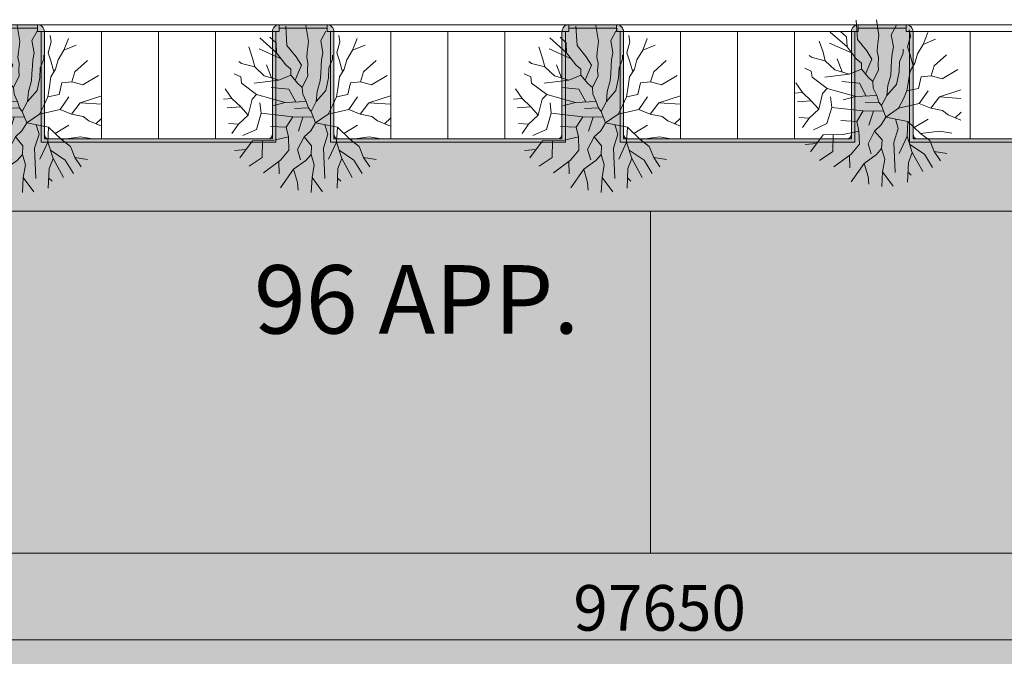
# Model space of a CAD drawing. Units: millimetres. Extents: x -192798 to 4300633, y -116083 to 654295.
# Drawn here: x 256066 to 299256, y 327246 to 355157 of the extents above; entities that cross this region are included whole.
import ezdxf

# ---------------------------------------------------------------- set-up
doc = ezdxf.new("R2010")
doc.units = ezdxf.units.MM
doc.header["$MEASUREMENT"] = 0
for name, color, linetype in [('90 3D Bomen', 7, 'Continuous'), ('90 Bebouwing omgeving 2', 7, 'Continuous'), ('90 Bebouwing omgeving 2 Afdek-arcering', 7, 'Continuous'), ('90 Terrein omgeving', 7, 'Continuous'), ('90 Terrein omgeving Afdek-arcering', 7, 'Continuous'), ('Tekst_dim stramien', 7, 'Continuous'), ('Tekst_dim stramien 2D arcering', 7, 'Continuous')]:
    doc.layers.add(name, color=color, linetype=linetype)
doc.styles.add('GENERATED_STYLE_1', font='txt')
doc.styles.add('GENERATED_STYLE_2', font='txt')
doc.dimstyles.new('GENERATED_STYLE__2', dxfattribs={"dimtxt": 2000, "dimasz": 142.5, "dimexe": 0.18, "dimexo": 300, "dimgap": 0.09, "dimtad": 1, "dimtih": 1, "dimtoh": 1, "dimdec": 4, "dimzin": 0, "dimdsep": 46, "dimtxsty": 'GENERATED_STYLE_1', "dimblk": 'ARROWHEAD_5', "dimblk1": 'ARROWHEAD_5', "dimblk2": 'ARROWHEAD_5', "dimcen": 0.09, "dimadec": 1, "dimazin": 0, "dimtfac": 1, "dimtdec": 4, "dimtmove": 0, "dimatfit": 3, "dimfxl": 1, "dimtolj": 1, "dimtzin": 0, "dimarcsym": 0})

# ---------------------------------------------------------------- blocks, each defined once
blk = doc.blocks.new('Slab_396_1', base_point=(259653, 354633))
at = {"layer": '90 Terrein omgeving', "color": 1, "linetype": 'Continuous', "lineweight": 0, "flags": 128}
blk.add_lwpolyline([(259653, 354633), (259653, 349934), (257153, 349934), (257153, 354633)], close=True, dxfattribs=at)
blk = doc.blocks.new('Slab_397_1', base_point=(262153, 354633))
at = {"layer": '90 Terrein omgeving', "color": 1, "linetype": 'Continuous', "lineweight": 0, "flags": 128}
blk.add_lwpolyline([(262153, 354633), (262153, 349934), (259653, 349934), (259653, 354633)], close=True, dxfattribs=at)
blk = doc.blocks.new('Slab_398_1', base_point=(264653, 354633))
at = {"layer": '90 Terrein omgeving', "color": 1, "linetype": 'Continuous', "lineweight": 0, "flags": 128}
blk.add_lwpolyline([(264653, 354633), (264653, 349934), (262153, 349934), (262153, 354633)], close=True, dxfattribs=at)
blk = doc.blocks.new('Slab_399_1', base_point=(267453, 354934))
at = {"layer": '90 Terrein omgeving', "color": 1, "linetype": 'Continuous', "lineweight": 0, "flags": 128}
blk.add_lwpolyline([(267453, 354934), (267453, 354633), (256852, 354633), (256852, 354934)], close=True, dxfattribs=at)
blk = doc.blocks.new('Slab_400_1', base_point=(267153, 354633))
at = {"layer": '90 Terrein omgeving', "color": 1, "linetype": 'Continuous', "lineweight": 0, "flags": 128}
blk.add_lwpolyline([(267153, 354633), (267153, 349934), (264653, 349934), (264653, 354633)], close=True, dxfattribs=at)
blk = doc.blocks.new('Slab_401_1', base_point=(272353, 354633))
at = {"layer": '90 Terrein omgeving', "color": 1, "linetype": 'Continuous', "lineweight": 0, "flags": 128}
blk.add_lwpolyline([(272353, 354633), (272353, 349935), (269853, 349935), (269853, 354633)], close=True, dxfattribs=at)
blk = doc.blocks.new('Slab_402_1', base_point=(274853, 354633))
at = {"layer": '90 Terrein omgeving', "color": 1, "linetype": 'Continuous', "lineweight": 0, "flags": 128}
blk.add_lwpolyline([(274853, 354633), (274853, 349935), (272353, 349935), (272353, 354633)], close=True, dxfattribs=at)
blk = doc.blocks.new('Slab_403_1', base_point=(277353, 354633))
at = {"layer": '90 Terrein omgeving', "color": 1, "linetype": 'Continuous', "lineweight": 0, "flags": 128}
blk.add_lwpolyline([(277353, 354633), (277353, 349935), (274853, 349935), (274853, 354633)], close=True, dxfattribs=at)
blk = doc.blocks.new('Slab_404_1', base_point=(280153, 354935))
at = {"layer": '90 Terrein omgeving', "color": 1, "linetype": 'Continuous', "lineweight": 0, "flags": 128}
blk.add_lwpolyline([(280153, 354935), (280153, 354633), (269552, 354633), (269552, 354935)], close=True, dxfattribs=at)
blk = doc.blocks.new('Slab_405_1', base_point=(279853, 354633))
at = {"layer": '90 Terrein omgeving', "color": 1, "linetype": 'Continuous', "lineweight": 0, "flags": 128}
blk.add_lwpolyline([(279853, 354633), (279853, 349935), (277353, 349935), (277353, 354633)], close=True, dxfattribs=at)
blk = doc.blocks.new('Slab_406_1', base_point=(285053, 354633))
at = {"layer": '90 Terrein omgeving', "color": 1, "linetype": 'Continuous', "lineweight": 0, "flags": 128}
blk.add_lwpolyline([(285053, 354633), (285053, 349934), (282553, 349934), (282553, 354633)], close=True, dxfattribs=at)
blk = doc.blocks.new('Slab_407_1', base_point=(287553, 354633))
at = {"layer": '90 Terrein omgeving', "color": 1, "linetype": 'Continuous', "lineweight": 0, "flags": 128}
blk.add_lwpolyline([(287553, 354633), (287553, 349934), (285053, 349934), (285053, 354633)], close=True, dxfattribs=at)
blk = doc.blocks.new('Slab_408_1', base_point=(290053, 354633))
at = {"layer": '90 Terrein omgeving', "color": 1, "linetype": 'Continuous', "lineweight": 0, "flags": 128}
blk.add_lwpolyline([(290053, 354633), (290053, 349934), (287553, 349934), (287553, 354633)], close=True, dxfattribs=at)
blk = doc.blocks.new('Slab_409_1', base_point=(292853, 354934))
at = {"layer": '90 Terrein omgeving', "color": 1, "linetype": 'Continuous', "lineweight": 0, "flags": 128}
blk.add_lwpolyline([(292853, 354934), (292853, 354633), (282252, 354633), (282252, 354934)], close=True, dxfattribs=at)
blk = doc.blocks.new('Slab_410_1', base_point=(292553, 354633))
at = {"layer": '90 Terrein omgeving', "color": 1, "linetype": 'Continuous', "lineweight": 0, "flags": 128}
blk.add_lwpolyline([(292553, 354633), (292553, 349934), (290053, 349934), (290053, 354633)], close=True, dxfattribs=at)
blk = doc.blocks.new('Slab_411_1', base_point=(297753, 354633))
at = {"layer": '90 Terrein omgeving', "color": 1, "linetype": 'Continuous', "lineweight": 0, "flags": 128}
blk.add_lwpolyline([(297753, 354633), (297753, 349934), (295253, 349934), (295253, 354633)], close=True, dxfattribs=at)
blk = doc.blocks.new('Slab_412_1', base_point=(300253, 354633))
at = {"layer": '90 Terrein omgeving', "color": 1, "linetype": 'Continuous', "lineweight": 0, "flags": 128}
blk.add_lwpolyline([(300253, 354633), (300253, 349934), (297753, 349934), (297753, 354633)], close=True, dxfattribs=at)
blk = doc.blocks.new('Slab_414_1', base_point=(305553, 354934))
at = {"layer": '90 Terrein omgeving', "color": 1, "linetype": 'Continuous', "lineweight": 0, "flags": 128}
blk.add_lwpolyline([(305553, 354934), (305553, 354633), (294952, 354633), (294952, 354934)], close=True, dxfattribs=at)
blk = doc.blocks.new('Slab_457_1', base_point=(226657, 348933))
at = {"layer": '90 Terrein omgeving Afdek-arcering', "linetype": 'Continuous', "lineweight": 0, "true_color": 0xe9ebeb}
blk.add_hatch(color=254, dxfattribs=at).paths.add_polyline_path([(226657, 348933), (226657, 346029), (226807, 346029), (226807, 345879), (231657, 345879), (231657, 345789), (231657, 345789), (231657, 333079), (226807, 333079), (226807, 332929), (226657, 332929), (226658, 329188), (226678, 328772), (226695, 328604, 0.391662), (232730, 323417), (232852, 323418), (235207, 323418), (235207, 323568), (235358, 323568), (235358, 325518), (280502, 325518), (280502, 323567), (280652, 323567), (280652, 323418), (291052, 323418), (313503, 323418), (313653, 323418), (333842, 323418, 0.219828), (337935, 331342), (337935, 349702, 0.325765), (333177, 354782), (318252, 354783), (318252, 354633), (318102, 354633), (318102, 349784), (307802, 349784), (307802, 354633), (307652, 354633), (307652, 354782), (305552, 354782), (305552, 354633), (305402, 354633), (305402, 349784), (295102, 349784), (295102, 354633), (294952, 354633), (294952, 354782), (292852, 354782), (292852, 354633), (292702, 354633), (292702, 349784), (282402, 349784), (282402, 354633), (282252, 354633), (282252, 354782), (280152, 354782), (280152, 354633), (280002, 354633), (280002, 349784), (269702, 349784), (269702, 354633), (269552, 354633), (269552, 354784), (267452, 354784), (267452, 354633), (267302, 354633), (267302, 349784), (257002, 349784), (257002, 354633), (256852, 354633), (256852, 354783), (254752, 354783), (254752, 354633), (254602, 354633), (254602, 349784), (244302, 349784), (244302, 354634), (244152, 354634), (244152, 354784), (242052, 354784), (242052, 354634), (241902, 354634), (241902, 349784), (233947, 349783), (233947, 354633), (233797, 354633), (233797, 354783), (232852, 354783, 0.43019)])
at = {"layer": '90 Terrein omgeving', "color": 1, "linetype": 'Continuous', "lineweight": 0, "flags": 128}
blk.add_lwpolyline([(305402, 349784), (295102, 349784), (295102, 354633), (294952, 354633), (294952, 354782), (292852, 354782), (292852, 354633), (292702, 354633), (292702, 349784), (282402, 349784), (282402, 354633), (282252, 354633), (282252, 354782), (280152, 354782), (280152, 354633), (280002, 354633), (280002, 349784), (269702, 349784), (269702, 354633), (269552, 354633), (269552, 354784), (267452, 354784), (267452, 354633), (267302, 354633), (267302, 349784), (257002, 349784), (257002, 354633), (256852, 354633), (256852, 354783), (254752, 354783)], dxfattribs=at)
blk = doc.blocks.new('Slab_896_1', base_point=(283732, 346766))
at = {"layer": '90 Bebouwing omgeving 2 Afdek-arcering', "linetype": 'Continuous', "lineweight": 0, "true_color": 0xd1d7d8}
blk.add_hatch(color=254, dxfattribs=at).paths.add_polyline_path([(283732, 346766), (283732, 331766), (304732, 331766), (304732, 346766)])
at = {"layer": '90 Bebouwing omgeving 2', "color": 1, "linetype": 'Continuous', "lineweight": 0, "flags": 128}
blk.add_lwpolyline([(283732, 346766), (304732, 346766), (304732, 331766), (283732, 331766)], close=True, dxfattribs=at)
blk = doc.blocks.new('Slab_897_1', base_point=(235082, 346766))
at = {"layer": '90 Bebouwing omgeving 2 Afdek-arcering', "linetype": 'Continuous', "lineweight": 0, "true_color": 0xd1d7d8}
blk.add_hatch(color=254, dxfattribs=at).paths.add_polyline_path([(235082, 346766), (235082, 331766), (283732, 331766), (283732, 346766)])
at = {"layer": '90 Bebouwing omgeving 2', "color": 1, "linetype": 'Continuous', "lineweight": 0, "flags": 128}
blk.add_lwpolyline([(235082, 346766), (283732, 346766), (283732, 331766), (235082, 331766)], close=True, dxfattribs=at)
blk = doc.blocks.new('Slab_953_1', base_point=(234297, 349783))
at = {"layer": '90 Terrein omgeving Afdek-arcering', "linetype": 'Continuous', "lineweight": 0, "true_color": 0xd1d7d8}
blk.add_hatch(color=254, dxfattribs=at).paths.add_polyline_path([(234297, 349783), (241902, 349784), (241902, 349785), (241902, 354634), (242052, 354634), (242052, 354784), (244152, 354784), (244152, 354634), (244302, 354634), (244302, 349785), (244302, 349784), (254252, 349784), (254252, 349783), (254602, 349783), (254602, 349784), (254602, 349784), (254602, 354633), (254752, 354633), (254752, 354783), (256852, 354783), (256852, 354633), (257002, 354633), (257002, 349784), (257002, 349784), (257002, 349783), (257352, 349783), (257352, 349784), (267302, 349784), (267302, 354633), (267452, 354633), (267452, 354784), (269552, 354784), (269552, 354633), (269702, 354633), (269702, 349784), (279652, 349784), (279652, 349783), (280002, 349783), (280002, 349783), (280002, 349784), (280002, 354633), (280152, 354633), (280152, 354782), (282252, 354782), (282252, 354633), (282402, 354633), (282402, 349784), (282402, 349783), (282402, 349783), (282752, 349783), (282752, 349784), (292352, 349784), (292352, 349783), (292702, 349783), (292702, 349783), (292702, 349784), (292702, 354633), (292852, 354633), (292852, 354782), (294952, 354782), (294952, 354633), (295102, 354633), (295102, 349784), (295102, 349783), (295102, 349783), (295452, 349783), (295452, 349784), (305052, 349784), (305052, 349783), (305402, 349783), (305402, 349783), (305402, 349784), (305402, 354633), (305552, 354633), (305552, 354782), (307652, 354782), (307652, 354633), (307802, 354633), (307802, 349784), (307802, 349783), (307802, 349783), (308152, 349783), (308152, 349784), (318102, 349784), (318102, 354633), (318252, 354633), (318252, 354783), (328412, 354782), (328412, 354931), (318253, 354933, 0.4148), (317952, 354633), (317952, 350134, -0.414214), (317752, 349934), (308134, 349934, -0.388534), (307952, 350133), (307952, 354633, 0.414214), (307652, 354933), (305552, 354933, 0.414214), (305252, 354633), (305252, 350133, -0.388534), (305070, 349934), (295434, 349934, -0.388534), (295252, 350133), (295252, 354633, 0.414214), (294952, 354933), (292852, 354933, 0.414214), (292552, 354633), (292552, 350133, -0.388534), (292370, 349934), (282734, 349934, -0.388534), (282552, 350133), (282552, 354633, 0.414214), (282252, 354933), (280152, 354933, 0.414214), (279852, 354633), (279852, 350133, -0.388534), (279670, 349934), (270052, 349934, -0.414214), (269852, 350134), (269852, 354633, 0.414214), (269552, 354933), (267452, 354933, 0.414214), (267152, 354633), (267152, 350134, -0.414214), (266952, 349934), (257334, 349934, -0.387665), (257152, 350134), (257152, 354633, 0.414214), (256852, 354933), (254752, 354933, 0.414214), (254452, 354633), (254452, 350134, -0.387665), (254270, 349934), (244652, 349935, -0.414214), (244452, 350135), (244452, 354634, 0.414214), (244152, 354934), (242052, 354934, 0.414214), (241752, 354634), (241752, 350135, -0.414214), (241552, 349935), (234297, 349934)])
at = {"layer": '90 Terrein omgeving', "color": 1, "linetype": 'Continuous', "lineweight": 0, "flags": 128}
blk.add_lwpolyline([(254752, 354783), (256852, 354783), (256852, 354633), (257002, 354633), (257002, 349784), (257002, 349784), (257002, 349783), (257352, 349783), (257352, 349784), (267302, 349784), (267302, 354633), (267452, 354633), (267452, 354784), (269552, 354784), (269552, 354633), (269702, 354633), (269702, 349784), (279652, 349784), (279652, 349783), (280002, 349783), (280002, 349783), (280002, 349784), (280002, 354633), (280152, 354633), (280152, 354782), (282252, 354782), (282252, 354633), (282402, 354633), (282402, 349784), (282402, 349783), (282402, 349783), (282752, 349783), (282752, 349784), (292352, 349784), (292352, 349783), (292702, 349783), (292702, 349783), (292702, 349784), (292702, 354633), (292852, 354633), (292852, 354782), (294952, 354782), (294952, 354633), (295102, 354633), (295102, 349784), (295102, 349783), (295102, 349783), (295452, 349783), (295452, 349784), (305052, 349784)], dxfattribs=at)
blk.add_lwpolyline([(305070, 349934), (295434, 349934, -0.388534), (295252, 350133), (295252, 354633, 0.414214), (294952, 354933), (292852, 354933, 0.414214), (292552, 354633), (292552, 350133, -0.388534), (292370, 349934), (282734, 349934, -0.388534), (282552, 350133), (282552, 354633, 0.414214), (282252, 354933), (280152, 354933, 0.414214), (279852, 354633), (279852, 350133, -0.388534), (279670, 349934), (270052, 349934, -0.414214), (269852, 350134), (269852, 354633, 0.414214), (269552, 354933), (267452, 354933, 0.414214), (267152, 354633), (267152, 350134, -0.414214), (266952, 349934), (257334, 349934, -0.387665), (257152, 350134), (257152, 354633, 0.414214), (256852, 354933), (254752, 354933, 0.414214)], format="xyb", dxfattribs=at)
blk = doc.blocks.new('Stedenbouw-kundige boom 3 19[112]_1', base_point=(256005, 351238))
at = {"layer": '90 3D Bomen', "color": 1, "linetype": 'Continuous', "lineweight": 0}
for p, q in [((255073, 354872), (255126, 354027)), ((255956, 354897), (256066, 354200)), ((256828, 354660), (256603, 354238)), ((254665, 353701), (253929, 354358)), ((254381, 354386), (254646, 354142)), ((256066, 354200), (256009, 353739)), ((256603, 354238), (256699, 353701)), ((257448, 354181), (257313, 353701)), ((257396, 354457), (257448, 354181)), ((258004, 353816), (258205, 354331)), ((253614, 353471), (253450, 353962)), ((254867, 353442), (253902, 353874)), ((254646, 354142), (254665, 353701)), ((255126, 354027), (255529, 353528)), ((256009, 353739), (255989, 353509)), ((257755, 353394), (258004, 353816)), ((258004, 353816), (258549, 354047)), ((253134, 353241), (253011, 353322)), ((253710, 353087), (253614, 353471)), ((254665, 353701), (255068, 353183)), ((255529, 353528), (255759, 353164)), ((255989, 353509), (256047, 353241)), ((256642, 353394), (256623, 353125)), ((256699, 353701), (256642, 353394)), ((256968, 353049), (257122, 353432)), ((257122, 353432), (257122, 353605)), ((257313, 353701), (257429, 353356)), ((257429, 353356), (257566, 352870)), ((257640, 352991), (257755, 353394)), ((258488, 352876), (259033, 353362)), ((253710, 353087), (253134, 353241)), ((254132, 352703), (253710, 353087)), ((254448, 352607), (254228, 353183)), ((255068, 353183), (255299, 352991)), ((255299, 352991), (255299, 352722)), ((255759, 353164), (255625, 352857)), ((256047, 353241), (256028, 352914)), ((256028, 352914), (256047, 352703)), ((256623, 353125), (256603, 352799)), ((256949, 352607), (256968, 353049)), ((257429, 352646), (257640, 352991)), ((258354, 352435), (258488, 352876)), ((253096, 352646), (252807, 352778)), ((253134, 352377), (253096, 352646)), ((254765, 352511), (253690, 352377)), ((254765, 352511), (254132, 352703)), ((255299, 352722), (254765, 352511)), ((255299, 352722), (255606, 352358)), ((255625, 352857), (255482, 352504)), ((256047, 352703), (255797, 352185)), ((256584, 352473), (256450, 352012)), ((256603, 352799), (256584, 352473)), ((256834, 352051), (256949, 352607)), ((257352, 352128), (257429, 352646)), ((257912, 352396), (258354, 352435)), ((258354, 352435), (258833, 352300)), ((258833, 352300), (259521, 352706)), ((252712, 351705), (252420, 352128)), ((253796, 351878), (253134, 352377)), ((255206, 352108), (254439, 352185)), ((255512, 351552), (255206, 352108)), ((255606, 352358), (255797, 352185)), ((255797, 352185), (255817, 351897)), ((256412, 351571), (256834, 352051)), ((256450, 352012), (256412, 351571)), ((257294, 351782), (257352, 352128)), ((257797, 351878), (257912, 352396)), ((252712, 351705), (252344, 351671)), ((253096, 351341), (252712, 351705)), ((253594, 351667), (253422, 350976)), ((253594, 351667), (253796, 351878)), ((255053, 351533), (253796, 351878)), ((255970, 351571), (255053, 351533)), ((255817, 351897), (255970, 351571)), ((255970, 351571), (256062, 351289)), ((256412, 351571), (256181, 351130)), ((257122, 351398), (257294, 351782)), ((257294, 351782), (257797, 351878)), ((257835, 351226), (258219, 351782)), ((258718, 351513), (259663, 351816)), ((253096, 351341), (252498, 351300)), ((253422, 350976), (253096, 351341)), ((253997, 351053), (253940, 351513)), ((255053, 351533), (254496, 351379)), ((256062, 351289), (255456, 351264)), ((256062, 351289), (256181, 351130)), ((256930, 351015), (257122, 351398)), ((256930, 351015), (257835, 351226)), ((257835, 351226), (258334, 351015)), ((258334, 351015), (258718, 351513)), ((258718, 351513), (259663, 351447)), ((253422, 350976), (253000, 350573)), ((253997, 351053), (253786, 350343)), ((255379, 350899), (253997, 351053)), ((255379, 350899), (255091, 350439)), ((256277, 350880), (255379, 350899)), ((255828, 350890), (255629, 350266)), ((256373, 350631), (256181, 351130)), ((256373, 350631), (256930, 351015)), ((258334, 351015), (258852, 350919)), ((258852, 350919), (259102, 350727)), ((259102, 350727), (259663, 350486)), ((259405, 350596), (259666, 350837)), ((253000, 350573), (252561, 350609)), ((253000, 350573), (252711, 350169)), ((253786, 350343), (253192, 350074)), ((255091, 350439), (254400, 350477)), ((255091, 350439), (255187, 350017)), ((256166, 350285), (255878, 350017)), ((256373, 350631), (256166, 350285)), ((256373, 350631), (257336, 350439)), ((256787, 350548), (256914, 350132)), ((257336, 350439), (257298, 349786)), ((257336, 350439), (257893, 349902)), ((257615, 350170), (258219, 350535)), ((253614, 349844), (253058, 349105)), ((254496, 349863), (253614, 349844)), ((254055, 349854), (254036, 349115)), ((255187, 350017), (254496, 349863)), ((255187, 350017), (255206, 349441)), ((255878, 350017), (255590, 349460)), ((255878, 350017), (256204, 349633)), ((256914, 350132), (256722, 349518)), ((257893, 349902), (258737, 350017)), ((257893, 349902), (258296, 349594)), ((258737, 350017), (259261, 349927)), ((253329, 349465), (252826, 349418)), ((255206, 349441), (254842, 349000)), ((255590, 349460), (255725, 349019)), ((256204, 349633), (256185, 349249)), ((256722, 349518), (256780, 348194)), ((257298, 349786), (256953, 349038)), ((257298, 349786), (257528, 349076)), ((258066, 349000), (257413, 349431)), ((258296, 349594), (258488, 349115)), ((254036, 349115), (253464, 348730)), ((254842, 349000), (254093, 348441)), ((255955, 348980), (255418, 348597)), ((256185, 349249), (255955, 348980)), ((256185, 349249), (256319, 348789)), ((257528, 349076), (257356, 348635)), ((257528, 349076), (257988, 348237)), ((258422, 348420), (258066, 349000)), ((258488, 349115), (258764, 348706)), ((258488, 349115), (259043, 349034)), ((254768, 348945), (254784, 348405)), ((255418, 348597), (254846, 347782)), ((255418, 348597), (255590, 348021)), ((256319, 348789), (256223, 348232)), ((257356, 348635), (257322, 347770)), ((256223, 348232), (256187, 347578)), ((256223, 348232), (256690, 347604)), ((257346, 348205), (257486, 348079)), ((255590, 348021), (255619, 347688))]:
    blk.add_line(p, q, dxfattribs=at)
blk = doc.blocks.new('Stedenbouw-kundige boom 3 19[113]_1', base_point=(268669, 351238))
at = {"layer": '90 3D Bomen', "color": 1, "linetype": 'Continuous', "lineweight": 0}
for p, q in [((267737, 354872), (267790, 354027)), ((268620, 354897), (268730, 354200)), ((269493, 354660), (269268, 354238)), ((267330, 353701), (266594, 354358)), ((267045, 354386), (267310, 354142)), ((268730, 354200), (268673, 353739)), ((269268, 354238), (269364, 353701)), ((270112, 354181), (269978, 353701)), ((270060, 354457), (270112, 354181)), ((270669, 353816), (270869, 354331)), ((266278, 353471), (266114, 353962)), ((267531, 353442), (266566, 353874)), ((267310, 354142), (267330, 353701)), ((267790, 354027), (268193, 353528)), ((268673, 353739), (268654, 353509)), ((270419, 353394), (270669, 353816)), ((270669, 353816), (271213, 354047)), ((265798, 353241), (265676, 353322)), ((266374, 353087), (266278, 353471)), ((267330, 353701), (267733, 353183)), ((268193, 353528), (268423, 353164)), ((268654, 353509), (268711, 353241)), ((269306, 353394), (269287, 353125)), ((269364, 353701), (269306, 353394)), ((269632, 353049), (269786, 353432)), ((269786, 353432), (269786, 353605)), ((269978, 353701), (270093, 353356)), ((270093, 353356), (270230, 352870)), ((270304, 352991), (270419, 353394)), ((271152, 352876), (271697, 353362)), ((266374, 353087), (265798, 353241)), ((266796, 352703), (266374, 353087)), ((267113, 352607), (266892, 353183)), ((267733, 353183), (267963, 352991)), ((267963, 352991), (267963, 352722)), ((268423, 353164), (268289, 352857)), ((268711, 353241), (268692, 352914)), ((268692, 352914), (268711, 352703)), ((269287, 353125), (269268, 352799)), ((269613, 352607), (269632, 353049)), ((270093, 352646), (270304, 352991)), ((271018, 352435), (271152, 352876)), ((265760, 352646), (265472, 352778)), ((265798, 352377), (265760, 352646)), ((267429, 352511), (266355, 352377)), ((267429, 352511), (266796, 352703)), ((267963, 352722), (267429, 352511)), ((267963, 352722), (268270, 352358)), ((268289, 352857), (268146, 352504)), ((268711, 352703), (268462, 352185)), ((269249, 352473), (269114, 352012)), ((269268, 352799), (269249, 352473)), ((269498, 352051), (269613, 352607)), ((270016, 352128), (270093, 352646)), ((270576, 352396), (271018, 352435)), ((271018, 352435), (271498, 352300)), ((271498, 352300), (272185, 352706)), ((265376, 351705), (265085, 352128)), ((266460, 351878), (265798, 352377)), ((267871, 352108), (267103, 352185)), ((268176, 351552), (267871, 352108)), ((268270, 352358), (268462, 352185)), ((268462, 352185), (268481, 351897)), ((269076, 351571), (269498, 352051)), ((269114, 352012), (269076, 351571)), ((269959, 351782), (270016, 352128)), ((270461, 351878), (270576, 352396)), ((265376, 351705), (265009, 351671)), ((265760, 351341), (265376, 351705)), ((266259, 351667), (266086, 350976)), ((266259, 351667), (266460, 351878)), ((267717, 351533), (266460, 351878)), ((268634, 351571), (267717, 351533)), ((268481, 351897), (268634, 351571)), ((268634, 351571), (268727, 351289)), ((269076, 351571), (268846, 351130)), ((269786, 351398), (269959, 351782)), ((269959, 351782), (270461, 351878)), ((270500, 351226), (270883, 351782)), ((271382, 351513), (272327, 351816)), ((265760, 351341), (265162, 351300)), ((266086, 350976), (265760, 351341)), ((266662, 351053), (266604, 351513)), ((267717, 351533), (267161, 351379)), ((268727, 351289), (268120, 351264)), ((268727, 351289), (268846, 351130)), ((269594, 351015), (269786, 351398)), ((269594, 351015), (270500, 351226)), ((270500, 351226), (270999, 351015)), ((270999, 351015), (271382, 351513)), ((271382, 351513), (272327, 351447)), ((266086, 350976), (265664, 350573)), ((266662, 351053), (266451, 350343)), ((268043, 350899), (266662, 351053)), ((268043, 350899), (267756, 350439)), ((268941, 350880), (268043, 350899)), ((268492, 350890), (268293, 350266)), ((269037, 350631), (268846, 351130)), ((269037, 350631), (269594, 351015)), ((270999, 351015), (271517, 350919)), ((271517, 350919), (271766, 350727)), ((271766, 350727), (272327, 350486)), ((272069, 350596), (272330, 350837)), ((265664, 350573), (265225, 350609)), ((265664, 350573), (265375, 350169)), ((266451, 350343), (265856, 350074)), ((267756, 350439), (267065, 350477)), ((267756, 350439), (267852, 350017)), ((268830, 350285), (268542, 350017)), ((269037, 350631), (268830, 350285)), ((269037, 350631), (270001, 350439)), ((269451, 350548), (269579, 350132)), ((270001, 350439), (269962, 349786)), ((270001, 350439), (270557, 349902)), ((270279, 350170), (270883, 350535)), ((266278, 349844), (265722, 349105)), ((267161, 349863), (266278, 349844)), ((266719, 349854), (266700, 349115)), ((267852, 350017), (267161, 349863)), ((267852, 350017), (267871, 349441)), ((268542, 350017), (268254, 349460)), ((268542, 350017), (268869, 349633)), ((269579, 350132), (269387, 349518)), ((270557, 349902), (271402, 350017)), ((270557, 349902), (270960, 349594)), ((271402, 350017), (271925, 349927)), ((265993, 349465), (265491, 349418)), ((267871, 349441), (267506, 349000)), ((268254, 349460), (268389, 349019)), ((268869, 349633), (268849, 349249)), ((269387, 349518), (269444, 348194)), ((269962, 349786), (269617, 349038)), ((269962, 349786), (270193, 349076)), ((270730, 349000), (270078, 349431)), ((270960, 349594), (271152, 349115)), ((266700, 349115), (266128, 348730)), ((267506, 349000), (266758, 348441)), ((268619, 348980), (268082, 348597)), ((268849, 349249), (268619, 348980)), ((268849, 349249), (268984, 348789)), ((270193, 349076), (270020, 348635)), ((270193, 349076), (270652, 348237)), ((271086, 348420), (270730, 349000)), ((271152, 349115), (271428, 348706)), ((271152, 349115), (271707, 349034)), ((267432, 348945), (267449, 348405)), ((268082, 348597), (267511, 347782)), ((268082, 348597), (268254, 348021)), ((268984, 348789), (268888, 348232)), ((270020, 348635), (269986, 347770)), ((268888, 348232), (268851, 347578)), ((268888, 348232), (269354, 347604)), ((270010, 348205), (270150, 348079)), ((268254, 348021), (268283, 347688))]:
    blk.add_line(p, q, dxfattribs=at)
blk = doc.blocks.new('Stedenbouw-kundige boom 3 19[114]_1', base_point=(281394, 351238))
at = {"layer": '90 3D Bomen', "color": 1, "linetype": 'Continuous', "lineweight": 0}
for p, q in [((280461, 354872), (280515, 354027)), ((281345, 354897), (281455, 354200)), ((282217, 354660), (281992, 354238)), ((280054, 353701), (279318, 354358)), ((279770, 354386), (280035, 354142)), ((281455, 354200), (281397, 353739)), ((281992, 354238), (282088, 353701)), ((282837, 354181), (282702, 353701)), ((282785, 354457), (282837, 354181)), ((283393, 353816), (283594, 354331)), ((279003, 353471), (278839, 353962)), ((280256, 353442), (279290, 353874)), ((280035, 354142), (280054, 353701)), ((280515, 354027), (280918, 353528)), ((281397, 353739), (281378, 353509)), ((283144, 353394), (283393, 353816)), ((283393, 353816), (283937, 354047)), ((278523, 353241), (278400, 353322)), ((279098, 353087), (279003, 353471)), ((280054, 353701), (280457, 353183)), ((280918, 353528), (281148, 353164)), ((281378, 353509), (281436, 353241)), ((282031, 353394), (282011, 353125)), ((282088, 353701), (282031, 353394)), ((282357, 353049), (282510, 353432)), ((282510, 353432), (282510, 353605)), ((282702, 353701), (282817, 353356)), ((282817, 353356), (282955, 352870)), ((283029, 352991), (283144, 353394)), ((283877, 352876), (284421, 353362)), ((279098, 353087), (278523, 353241)), ((279521, 352703), (279098, 353087)), ((279837, 352607), (279617, 353183)), ((280457, 353183), (280687, 352991)), ((280687, 352991), (280687, 352722)), ((281148, 353164), (281014, 352857)), ((281436, 353241), (281417, 352914)), ((281417, 352914), (281436, 352703)), ((282011, 353125), (281992, 352799)), ((282338, 352607), (282357, 353049)), ((282817, 352646), (283029, 352991)), ((283742, 352435), (283877, 352876)), ((278484, 352646), (278196, 352778)), ((278523, 352377), (278484, 352646)), ((280154, 352511), (279079, 352377)), ((280154, 352511), (279521, 352703)), ((280687, 352722), (280154, 352511)), ((280687, 352722), (280994, 352358)), ((281014, 352857), (280871, 352504)), ((281436, 352703), (281186, 352185)), ((281973, 352473), (281839, 352012)), ((281992, 352799), (281973, 352473)), ((282223, 352051), (282338, 352607)), ((282741, 352128), (282817, 352646)), ((283301, 352396), (283742, 352435)), ((283742, 352435), (284222, 352300)), ((284222, 352300), (284909, 352706)), ((278101, 351705), (277809, 352128)), ((279185, 351878), (278523, 352377)), ((280595, 352108), (279828, 352185)), ((280900, 351552), (280595, 352108)), ((280994, 352358), (281186, 352185)), ((281186, 352185), (281205, 351897)), ((281800, 351571), (282223, 352051)), ((281839, 352012), (281800, 351571)), ((282683, 351782), (282741, 352128)), ((283186, 351878), (283301, 352396)), ((278101, 351705), (277733, 351671)), ((278484, 351341), (278101, 351705)), ((278983, 351667), (278811, 350976)), ((278983, 351667), (279185, 351878)), ((280442, 351533), (279185, 351878)), ((281359, 351571), (280442, 351533)), ((281205, 351897), (281359, 351571)), ((281359, 351571), (281451, 351289)), ((281800, 351571), (281570, 351130)), ((282510, 351398), (282683, 351782)), ((282683, 351782), (283186, 351878)), ((283224, 351226), (283608, 351782)), ((284107, 351513), (285051, 351816)), ((278484, 351341), (277886, 351300)), ((278811, 350976), (278484, 351341)), ((279386, 351053), (279329, 351513)), ((280442, 351533), (279885, 351379)), ((281451, 351289), (280845, 351264)), ((281451, 351289), (281570, 351130)), ((282319, 351015), (282510, 351398)), ((282319, 351015), (283224, 351226)), ((283224, 351226), (283723, 351015)), ((283723, 351015), (284107, 351513)), ((284107, 351513), (285052, 351447)), ((278811, 350976), (278388, 350573)), ((279386, 351053), (279175, 350343)), ((280768, 350899), (279386, 351053)), ((280768, 350899), (280480, 350439)), ((281666, 350880), (280768, 350899)), ((281217, 350890), (281017, 350266)), ((281762, 350631), (281570, 351130)), ((281762, 350631), (282319, 351015)), ((283723, 351015), (284241, 350919)), ((284241, 350919), (284491, 350727)), ((284491, 350727), (285051, 350486)), ((284794, 350596), (285055, 350837)), ((278388, 350573), (277950, 350609)), ((278388, 350573), (278100, 350169)), ((279175, 350343), (278580, 350074)), ((280480, 350439), (279789, 350477)), ((280480, 350439), (280576, 350017)), ((281555, 350285), (281267, 350017)), ((281762, 350631), (281555, 350285)), ((281762, 350631), (282725, 350439)), ((282175, 350548), (282303, 350132)), ((282725, 350439), (282687, 349786)), ((282725, 350439), (283282, 349902)), ((283004, 350170), (283608, 350535)), ((279003, 349844), (278447, 349105)), ((279885, 349863), (279003, 349844)), ((279444, 349854), (279425, 349115)), ((280576, 350017), (279885, 349863)), ((280576, 350017), (280595, 349441)), ((281267, 350017), (280979, 349460)), ((281267, 350017), (281593, 349633)), ((282303, 350132), (282111, 349518)), ((283282, 349902), (284126, 350017)), ((283282, 349902), (283685, 349594)), ((284126, 350017), (284650, 349927)), ((278717, 349465), (278215, 349418)), ((280595, 349441), (280231, 349000)), ((280979, 349460), (281113, 349019)), ((281593, 349633), (281574, 349249)), ((282111, 349518), (282169, 348194)), ((282687, 349786), (282342, 349038)), ((282687, 349786), (282917, 349076)), ((283455, 349000), (282802, 349431)), ((283685, 349594), (283877, 349115)), ((279425, 349115), (278853, 348730)), ((280231, 349000), (279482, 348441)), ((281344, 348980), (280806, 348597)), ((281574, 349249), (281344, 348980)), ((281574, 349249), (281708, 348789)), ((282917, 349076), (282745, 348635)), ((282917, 349076), (283376, 348237)), ((283811, 348420), (283455, 349000)), ((283877, 349115), (284152, 348706)), ((283877, 349115), (284432, 349034)), ((280157, 348945), (280173, 348405)), ((280806, 348597), (280235, 347782)), ((280806, 348597), (280979, 348021)), ((281708, 348789), (281612, 348232)), ((282745, 348635), (282711, 347770)), ((281612, 348232), (281576, 347578)), ((281612, 348232), (282078, 347604)), ((282735, 348205), (282875, 348079)), ((280979, 348021), (281008, 347688))]:
    blk.add_line(p, q, dxfattribs=at)
blk = doc.blocks.new('Stedenbouw-kundige boom 3 19[115]_1', base_point=(293696, 351497))
at = {"layer": '90 3D Bomen', "color": 1, "linetype": 'Continuous', "lineweight": 0}
for p, q in [((292764, 355131), (292817, 354287)), ((293647, 355157), (293757, 354459)), ((292357, 353961), (291621, 354617)), ((292072, 354645), (292337, 354402)), ((294520, 354920), (294295, 354498)), ((295087, 354716), (295139, 354440)), ((291305, 353730), (291141, 354221)), ((292337, 354402), (292357, 353961)), ((292817, 354287), (293220, 353788)), ((293757, 354459), (293700, 353999)), ((294295, 354498), (294391, 353961)), ((295139, 354440), (295005, 353961)), ((295696, 354076), (295896, 354591)), ((295696, 354076), (296240, 354307)), ((291401, 353346), (291305, 353730)), ((292558, 353701), (291593, 354133)), ((292357, 353961), (292760, 353442)), ((293220, 353788), (293450, 353423)), ((293700, 353999), (293681, 353769)), ((293681, 353769), (293738, 353500)), ((294391, 353961), (294333, 353653)), ((294813, 353692), (294813, 353865)), ((295005, 353961), (295120, 353615)), ((295446, 353653), (295696, 354076)), ((290825, 353500), (290703, 353582)), ((291401, 353346), (290825, 353500)), ((291823, 352963), (291401, 353346)), ((292140, 352867), (291919, 353442)), ((292760, 353442), (292990, 353250)), ((293450, 353423), (293316, 353116)), ((293738, 353500), (293719, 353174)), ((294314, 353385), (294295, 353059)), ((294333, 353653), (294314, 353385)), ((294640, 352867), (294659, 353308)), ((294659, 353308), (294813, 353692)), ((295120, 353615), (295257, 353129)), ((295331, 353250), (295446, 353653)), ((296179, 353135), (296724, 353621)), ((290787, 352905), (290499, 353037)), ((290825, 352636), (290787, 352905)), ((292456, 352771), (291823, 352963)), ((292990, 352982), (292456, 352771)), ((292990, 353250), (292990, 352982)), ((292990, 352982), (293297, 352617)), ((293316, 353116), (293173, 352764)), ((293738, 352963), (293489, 352445)), ((293719, 353174), (293738, 352963)), ((294295, 353059), (294276, 352732)), ((294525, 352310), (294640, 352867)), ((295043, 352387), (295120, 352905)), ((295120, 352905), (295331, 353250)), ((296045, 352694), (296179, 353135)), ((296525, 352560), (297212, 352966)), ((291487, 352137), (290825, 352636)), ((292456, 352771), (291382, 352636)), ((292898, 352368), (292130, 352445)), ((293297, 352617), (293489, 352445)), ((293489, 352445), (293508, 352157)), ((294276, 352732), (294141, 352272)), ((295488, 352137), (295603, 352656)), ((295603, 352656), (296045, 352694)), ((296045, 352694), (296525, 352560)), ((290403, 351965), (290112, 352388)), ((291286, 351926), (291487, 352137)), ((292744, 351792), (291487, 352137)), ((293203, 351811), (292898, 352368)), ((293508, 352157), (293661, 351830)), ((294103, 351830), (294525, 352310)), ((294141, 352272), (294103, 351830)), ((294813, 351658), (294986, 352042)), ((294986, 352042), (295043, 352387)), ((294986, 352042), (295488, 352137)), ((295527, 351485), (295910, 352042)), ((296409, 351773), (297354, 352075)), ((290403, 351965), (290036, 351931)), ((290787, 351600), (290189, 351560)), ((290787, 351600), (290403, 351965)), ((291113, 351236), (290787, 351600)), ((291286, 351926), (291113, 351236)), ((291689, 351312), (291631, 351773)), ((292744, 351792), (292188, 351639)), ((293661, 351830), (292744, 351792)), ((293661, 351830), (293753, 351548)), ((294103, 351830), (293873, 351389)), ((294621, 351274), (294813, 351658)), ((296026, 351274), (296409, 351773)), ((296409, 351773), (297354, 351706)), ((291113, 351236), (290691, 350833)), ((291689, 351312), (291478, 350602)), ((293070, 351159), (291689, 351312)), ((293070, 351159), (292783, 350698)), ((293968, 351140), (293070, 351159)), ((293753, 351548), (293147, 351523)), ((293519, 351149), (293320, 350526)), ((293753, 351548), (293873, 351389)), ((294064, 350890), (293873, 351389)), ((294064, 350890), (294621, 351274)), ((294621, 351274), (295527, 351485)), ((295527, 351485), (296026, 351274)), ((296026, 351274), (296544, 351178)), ((296544, 351178), (296793, 350986)), ((290691, 350833), (290252, 350869)), ((290691, 350833), (290402, 350429)), ((292783, 350698), (292092, 350737)), ((294064, 350890), (293857, 350545)), ((294064, 350890), (295028, 350698)), ((294478, 350808), (294606, 350391)), ((295306, 350430), (295910, 350794)), ((296793, 350986), (297354, 350745)), ((297096, 350856), (297357, 351096)), ((291478, 350602), (290883, 350334)), ((292878, 350276), (292188, 350123)), ((292783, 350698), (292878, 350276)), ((292878, 350276), (292898, 349700)), ((293569, 350276), (293281, 349720)), ((293857, 350545), (293569, 350276)), ((293569, 350276), (293896, 349892)), ((294606, 350391), (294414, 349777)), ((295028, 350698), (294989, 350046)), ((295028, 350698), (295584, 350161)), ((295584, 350161), (296429, 350276)), ((296429, 350276), (296952, 350187)), ((291305, 350103), (290749, 349364)), ((292188, 350123), (291305, 350103)), ((291746, 350113), (291727, 349374)), ((293896, 349892), (293876, 349508)), ((294989, 350046), (294644, 349297)), ((294989, 350046), (295220, 349336)), ((295584, 350161), (295987, 349854)), ((295987, 349854), (296179, 349374)), ((291020, 349724), (290518, 349678)), ((292898, 349700), (292533, 349259)), ((293281, 349720), (293416, 349278)), ((293876, 349508), (293646, 349240)), ((293876, 349508), (294011, 349048)), ((294414, 349777), (294471, 348453)), ((295757, 349259), (295105, 349691)), ((291727, 349374), (291155, 348989)), ((292533, 349259), (291785, 348701)), ((292459, 349204), (292476, 348664)), ((293646, 349240), (293109, 348856)), ((294011, 349048), (293915, 348491)), ((295220, 349336), (295047, 348894)), ((295220, 349336), (295679, 348496)), ((296113, 348680), (295757, 349259)), ((296179, 349374), (296455, 348965)), ((296179, 349374), (296734, 349294)), ((293109, 348856), (292538, 348041)), ((293109, 348856), (293281, 348280)), ((295047, 348894), (295013, 348029)), ((293281, 348280), (293310, 347948)), ((293915, 348491), (293878, 347838)), ((293915, 348491), (294381, 347864)), ((295037, 348465), (295177, 348338))]:
    blk.add_line(p, q, dxfattribs=at)
blk = doc.blocks.new('*D1117', base_point=(1430463, 356512))
at = {"layer": 'Tekst_dim stramien 2D arcering', "linetype": 'Continuous', "lineweight": 0}
for points in [[(235082, 327969), (235226, 327930), (235226, 328008)], [(332732, 327969), (332587, 328008), (332587, 327930)]]:
    blk.add_hatch(color=9, dxfattribs=at).paths.add_polyline_path(points)
at = {"layer": 'Tekst_dim stramien', "color": 9, "linetype": 'Continuous', "lineweight": 0}
for p, q in [((332732, 327828), (332732, 338308)), ((235082, 327828), (235082, 331466)), ((235082, 327969), (235226, 328008)), ((235082, 327969), (235226, 327930)), ((235226, 328008), (235226, 327930)), ((235226, 327969), (332587, 327969)), ((332732, 327969), (332587, 328008)), ((332587, 327930), (332587, 328008)), ((332732, 327969), (332587, 327930))]:
    blk.add_line(p, q, dxfattribs=at)
at = {"layer": 'Tekst_dim stramien', "color": 9, "lineweight": 0, "insert": (280351, 328369), "char_height": 2000, "attachment_point": 7, "style": 'GENERATED_STYLE_1'}
blk.add_mtext('\\A1;{\\pql;\\fSwis721 BlkCn BT|b0|i0|c0|p38;97650}', dxfattribs=at)
blk = doc.blocks.new('ARROWHEAD_5')
at = {"linetype": 'Continuous', "lineweight": 0}
blk.add_hatch(color=0, dxfattribs=at).paths.add_polyline_path([(-1, 0.2679), (0, 0), (-1, -0.2679)])
at = {"color": 0, "linetype": 'Continuous', "lineweight": 0}
blk.add_line((0, 0), (-1, 0), dxfattribs=at)

msp = doc.modelspace()

# ---------------------------------------------------------------- block references
at = {"layer": '90 3D Bomen', "color": 1, "linetype": 'Continuous', "lineweight": 0}
for name, p in [('Stedenbouw-kundige boom 3 19[115]_1', (293696.36587, 351497.13509)), ('Stedenbouw-kundige boom 3 19[112]_1', (256005.11294, 351237.72363)), ('Stedenbouw-kundige boom 3 19[113]_1', (268669.37393, 351237.72363)), ('Stedenbouw-kundige boom 3 19[114]_1', (281393.94092, 351237.72363))]:
    msp.add_blockref(name, p, dxfattribs=at)
at = {"layer": '90 Bebouwing omgeving 2', "color": 1, "linetype": 'Continuous', "lineweight": 0}
for name, p in [('Slab_897_1', (235081.60798, 346765.60011)), ('Slab_896_1', (283731.52554, 346765.60011))]:
    msp.add_blockref(name, p, dxfattribs=at)
at = {"layer": '90 Terrein omgeving', "color": 1, "linetype": 'Continuous', "lineweight": 0}
for name, p in [('Slab_457_1', (226657.42929, 348932.82046)), ('Slab_953_1', (234296.73798, 349783.20633)), ('Slab_399_1', (267452.55701, 354934.27533)), ('Slab_396_1', (259652.5113, 354632.71654)), ('Slab_397_1', (262152.5113, 354632.71654)), ('Slab_398_1', (264652.5113, 354632.71654)), ('Slab_400_1', (267152.5113, 354632.71654)), ('Slab_404_1', (280152.72417, 354934.77829)), ('Slab_401_1', (272352.67846, 354633.2195)), ('Slab_402_1', (274852.67846, 354633.2195)), ('Slab_403_1', (277352.67846, 354633.2195)), ('Slab_405_1', (279852.67846, 354633.2195)), ('Slab_409_1', (292852.72534, 354934.11247)), ('Slab_406_1', (285052.67964, 354632.55367)), ('Slab_407_1', (287552.67964, 354632.55367)), ('Slab_408_1', (290052.67964, 354632.55367)), ('Slab_410_1', (292552.67964, 354632.55367)), ('Slab_414_1', (305552.69304, 354934.11247)), ('Slab_411_1', (297752.64733, 354632.55367)), ('Slab_412_1', (300252.64733, 354632.55367))]:
    msp.add_blockref(name, p, dxfattribs=at)

# ---------------------------------------------------------------- texts
at = {"color": 2, "linetype": 'Continuous', "lineweight": 0, "insert": (266344.58508, 341394.92495), "char_height": 3000, "attachment_point": 7, "style": 'GENERATED_STYLE_2'}
msp.add_mtext('\\A1;{\\pql;\\fSwis721 LtCn BT|b1|i0|c0|p38;96 APP.\\P\\pql;\\fSwis721 LtCn BT|b0|i0|c0|p38;\\H0.500000x;}', dxfattribs=at)

# ---------------------------------------------------------------- dimensions: what is measured, and where the dimension line sits
at = {"layer": 'Tekst_dim stramien', "color": 9, "linetype": 'Continuous', "lineweight": 0}
dim = msp.add_linear_dim(base=(332731.5943077626, 327969.0240095939), p1=(235081.6079760354, 331765.6001065974), p2=(332731.5943077626, 338607.8360580391), dimstyle='GENERATED_STYLE__2', dxfattribs=at)
dim.commit()
dim.dimension.update_dxf_attribs({"geometry": '*D1117', "text_midpoint": (284162.8115067368, 329369.0240095939), "dimtype": 160})

doc.saveas('drawing.dxf')
